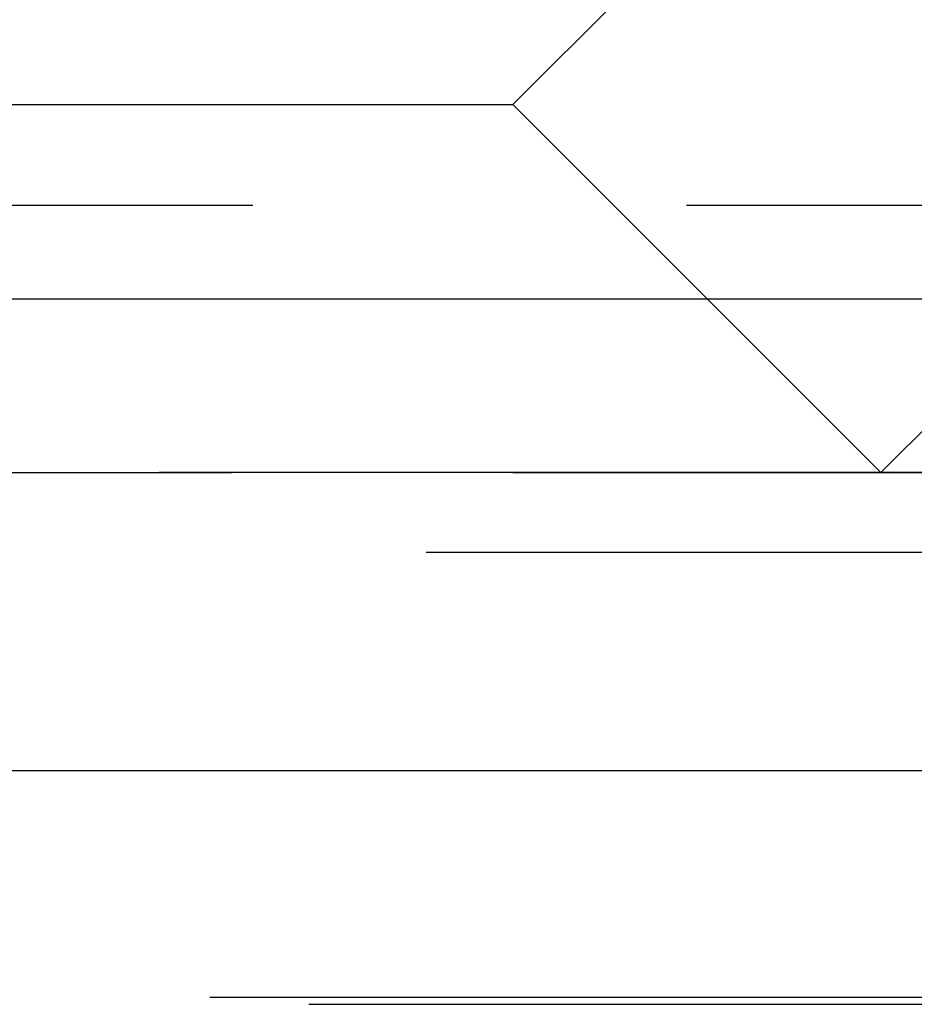
# Model space of a CAD drawing. Extents: x 1327 to 1827, y -410 to 379.
# Drawn here: x 1579 to 1581, y 371 to 374 of the extents above; entities that cross this region are included whole.
import ezdxf

# ---------------------------------------------------------------- set-up
doc = ezdxf.new("R2010")
doc.units = 0
doc.header["$LTSCALE"] = 10
doc.linetypes.add('VERDECKT', pattern=[0.375, 0.25, -0.125])
doc.layers.get('0').update_dxf_attribs({"linetype": 'CONTINUOUS'})
doc.layers.add('STEMPEL', color=3, linetype='CONTINUOUS')

# ---------------------------------------------------------------- blocks, each defined once
blk = doc.blocks.new('A$CDD545422')
at = {"color": 1, "linetype": 'VERDECKT', "extrusion": (0, 1, -2e-16)}
for p, q in [((1011.9395, 122.06), (1013.8543, 123.9749)), ((1013.0001, 120.9993), (1014.915, 122.9142)), ((1005.9395, 122.06), (1011.9395, 122.06)), ((1011.9395, 122.06), (1013.0001, 120.9993)), ((963.6895, 121.7705), (1054.1895, 121.7705)), ((951.9395, 121), (1065.9395, 121)), ((951.9395, 121), (1065.9395, 121)), ((1065.9205, 121), (951.9584, 121)), ((1004.8788, 120.9993), (1013.0001, 120.9993)), ((970.4395, 120.7705), (1047.4395, 120.7705)), ((1066.0664, 119.4867), (951.8126, 119.4867)), ((951.3512, 119.4669), (1066.5277, 119.4669))]:
    blk.add_line(p, q, dxfattribs=at)
at = {"extrusion": (0, 1, -2e-16)}
for p, q in [((893.9395, 121.5), (1123.9395, 121.5)), ((894.5734, 120.1405), (1123.3055, 120.1405))]:
    blk.add_line(p, q, dxfattribs=at)

msp = doc.modelspace()

# ---------------------------------------------------------------- block references
at = {"layer": 'STEMPEL'}
msp.add_blockref('A$CDD545422', (568.2054, 251.3039, -76.1791), dxfattribs=at)

doc.saveas('drawing.dxf')
